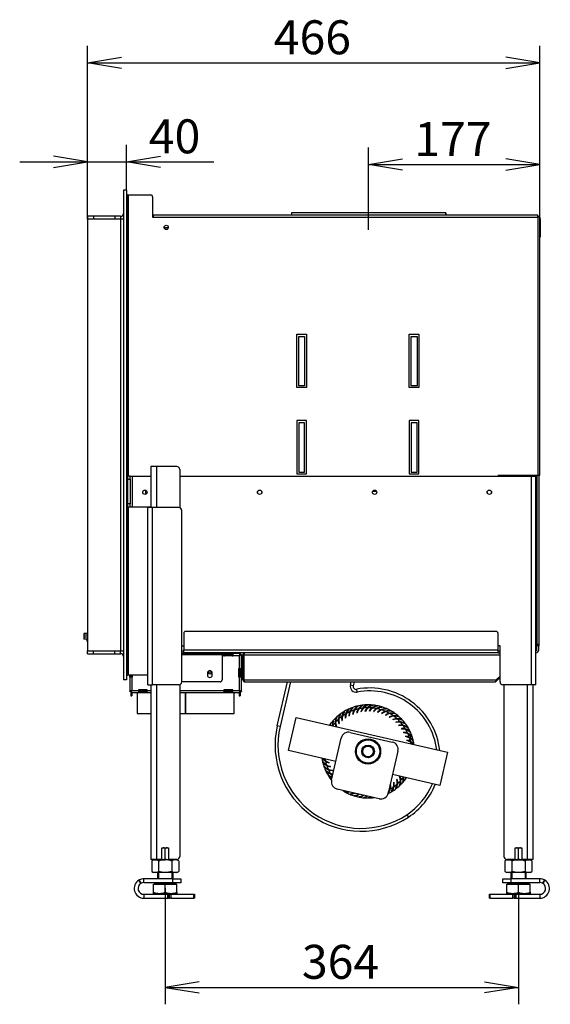
# Model space of a CAD drawing. Units: millimetres. Extents: x 86 to 378, y 36 to 279.
# Drawn here: x 97 to 152, y 174 to 275 of the extents above; entities that cross this region are included whole.
import ezdxf
from ezdxf.enums import TextEntityAlignment as Align
from ezdxf.lldxf.tags import DXFTag

# ---------------------------------------------------------------- set-up
doc = ezdxf.new("R2010")
doc.units = ezdxf.units.MM
for name, color, linetype in [('Default', 7, 'Continuous'), ('MATICA_M16', 7, 'Continuous'), ('SKRUTKA_M16X60', 7, 'Continuous'), ('V11-02-04-00_PAC', 7, 'Continuous'), ('V11-05-09-00_DRZ', 7, 'Continuous'), ('V11-20-01-00_VP', 7, 'Continuous'), ('V11-20-02-00_SP', 7, 'Continuous'), ('V11-20-03-00_BP', 7, 'Continuous'), ('V11-20-04-00_LEM', 7, 'Continuous'), ('V12-04-07-01_KLU', 7, 'Continuous'), ('V12-18-01_DRZIAK', 7, 'Continuous'), ('V12-700-04-07-02', 7, 'Continuous'), ('V20-23-01-01_U_P', 7, 'Continuous'), ('V20-23-02-01_POD', 7, 'Continuous'), ('V23-01-02-02_MAN', 7, 'Continuous'), ('V23-05-10-00_PRI', 7, 'Continuous'), ('V23-12-01-00_RUR', 7, 'Continuous'), ('V23-700-01-02-01', 7, 'Continuous'), ('V23-700-05-01-00', 7, 'Continuous'), ('V23-700-05-03-00', 7, 'Continuous'), ('V23-700-05-04-00', 7, 'Continuous'), ('V23-700-05-05-00', 7, 'Continuous'), ('V23-700-05-06-00', 7, 'Continuous'), ('V23-850-05-02-00', 7, 'Continuous'), ('V7-700-17-01-00_', 7, 'Continuous'), ('V7-700-17-02-00_', 7, 'Continuous'), ('VENT_BOK_LM_51', 7, 'Continuous')]:
    doc.layers.add(name, color=color, linetype=linetype)
doc.styles.add('SEACAD_Solid_Edge_ANSI', font='seans.ttf')
tags = doc.linetypes.add('CENTER2', pattern=[28.575, 19.05, -3.175, 3.175, -3.175]).pattern_tags.tags
tags[10:11] = [DXFTag(74, 4), DXFTag(75, 0), DXFTag(340, '0'), DXFTag(46, 0.0), DXFTag(50, 0.0), DXFTag(44, 0.0), DXFTag(45, 0.0)]
tags[8:9] = [DXFTag(74, 4), DXFTag(75, 0), DXFTag(340, '0'), DXFTag(46, 0.0), DXFTag(50, 0.0), DXFTag(44, 0.0), DXFTag(45, 0.0)]
tags[6:7] = [DXFTag(74, 4), DXFTag(75, 0), DXFTag(340, '0'), DXFTag(46, 0.0), DXFTag(50, 0.0), DXFTag(44, 0.0), DXFTag(45, 0.0)]
tags[4:5] = [DXFTag(74, 4), DXFTag(75, 0), DXFTag(340, '0'), DXFTag(46, 0.0), DXFTag(50, 0.0), DXFTag(44, 0.0), DXFTag(45, 0.0)]
doc.dimstyles.new('ISO', dxfattribs={"dimtxt": 3.5, "dimasz": 3.5, "dimexe": 1.75, "dimexo": 0, "dimgap": 0.875, "dimtad": 1, "dimlfac": 10, "dimtxsty": 'SEACAD_Solid_Edge_ANSI', "dimblk1": '_SE_OPEN', "dimblk2": '_SE_OPEN', "dimsah": 1, "dimcen": 1.75, "dimadec": 0, "dimazin": 0, "dimtfac": 0.5, "dimtdec": 3, "dimtmove": 0, "dimatfit": 3, "dimfxl": 1, "dimarcsym": 0})

# ---------------------------------------------------------------- blocks, each defined once
blk = doc.blocks.new('SEANNOT_GROUP')
at = {"layer": 'Default', "color": 7, "linetype": 'CENTER2'}
blk.add_line((133, 253.83), (133, 258.37), dxfattribs=at)
blk = doc.blocks.new('SE1')
at = {"layer": 'MATICA_M16', "color": 7, "linetype": 'Continuous'}
for p, q in [((112.05, 188.99), (112.05, 190.07)), ((148.45, 188.99), (148.45, 190.07)), ((110.85, 188.88), (110.66, 188.77)), ((110.85, 188.92), (110.85, 188.88)), ((113.25, 188.88), (110.85, 188.88)), ((110.85, 188.88), (112.05, 188.88)), ((110.85, 188.88), (110.85, 188.88)), ((113.25, 188.92), (113.25, 188.88)), ((113.44, 188.77), (113.25, 188.88)), ((147.25, 188.88), (147.06, 188.77)), ((147.25, 188.92), (147.25, 188.88)), ((149.65, 188.88), (147.25, 188.88)), ((147.25, 188.88), (149.65, 188.88)), ((147.25, 188.88), (147.25, 188.88)), ((149.65, 188.88), (149.65, 188.92)), ((149.84, 188.77), (149.65, 188.88)), ((110.66, 188.77), (110.66, 187.69)), ((111.36, 188.77), (111.36, 187.69)), ((112.74, 188.77), (112.74, 187.69)), ((113.44, 188.77), (113.44, 187.69)), ((147.06, 188.77), (147.06, 187.69)), ((147.76, 188.77), (147.76, 187.69)), ((149.14, 188.77), (149.14, 187.69)), ((149.84, 188.77), (149.84, 187.69)), ((110.66, 187.69), (110.85, 187.58)), ((113.25, 187.58), (110.85, 187.58)), ((113.25, 187.58), (113.44, 187.69)), ((147.06, 187.69), (147.25, 187.58)), ((149.65, 187.58), (147.25, 187.58)), ((149.65, 187.58), (149.84, 187.69))]:
    blk.add_line(p, q, dxfattribs=at)
for centre, radius, start, end in [((111.45, 188.43), 1.75, 69.9158, 77.2551), ((112.65, 188.43), 1.75, 102.4922, 110.0842), ((147.85, 188.43), 1.75, 69.9158, 77.2551), ((149.05, 188.43), 1.75, 102.4922, 110.0842), ((111.01, 188.26), 0.62, 56.0412, 123.9588), ((111.45, 190.63), 1.75, 257.5078, 290.0842), ((112.65, 190.63), 1.75, 249.9158, 282.7449), ((113.09, 188.26), 0.62, 56.0412, 123.9588), ((147.41, 188.26), 0.62, 56.0412, 123.9588), ((147.85, 190.63), 1.75, 257.5078, 290.0842), ((149.05, 190.63), 1.75, 249.9158, 282.7449), ((149.49, 188.26), 0.62, 56.0412, 123.9588), ((111.01, 188.2), 0.62, 236.0412, 303.9588), ((113.09, 188.2), 0.62, 236.0412, 303.9588), ((147.41, 188.2), 0.62, 236.0412, 303.9588), ((149.49, 188.2), 0.62, 236.0412, 303.9588)]:
    blk.add_arc(centre, radius, start, end, dxfattribs=at)
for points, knots in [([(112.74, 188.77), (112.63, 188.8), (112.51, 188.83), (112.28, 188.87), (112.17, 188.88), (111.99, 188.88), (111.93, 188.88), (111.81, 188.87), (111.76, 188.86), (111.58, 188.83), (111.47, 188.8), (111.36, 188.77)], [0, 0, 0, 0, 0.25, 0.25, 0.5, 0.5, 0.625, 0.625, 0.75, 0.75, 1, 1, 1, 1]), ([(149.14, 188.77), (149.03, 188.8), (148.92, 188.83), (148.74, 188.86), (148.68, 188.87), (148.57, 188.88), (148.51, 188.88), (148.33, 188.88), (148.22, 188.87), (147.98, 188.83), (147.87, 188.8), (147.76, 188.77)], [0, 0, 0, 0, 0.25, 0.25, 0.375, 0.375, 0.5, 0.5, 0.75, 0.75, 1, 1, 1, 1]), ([(112.74, 187.69), (112.63, 187.65), (112.51, 187.63), (112.28, 187.59), (112.17, 187.58), (111.99, 187.58), (111.93, 187.58), (111.81, 187.59), (111.76, 187.6), (111.58, 187.63), (111.47, 187.65), (111.36, 187.69)], [0, 0, 0, 0, 0.25, 0.25, 0.5, 0.5, 0.625, 0.625, 0.75, 0.75, 1, 1, 1, 1]), ([(149.14, 187.69), (149.03, 187.65), (148.92, 187.63), (148.74, 187.6), (148.68, 187.59), (148.57, 187.58), (148.51, 187.58), (148.33, 187.58), (148.22, 187.59), (147.98, 187.63), (147.87, 187.65), (147.76, 187.69)], [0, 0, 0, 0, 0.25, 0.25, 0.375, 0.375, 0.5, 0.5, 0.75, 0.75, 1, 1, 1, 1])]:
    blk.add_open_spline(points, degree=3, knots=knots, dxfattribs=at)
at = {"layer": 'SKRUTKA_M16X60', "color": 7, "linetype": 'Continuous'}
for p, q in [((111.25, 187.58), (111.25, 186.93)), ((111.37, 187.58), (111.37, 186.93)), ((112.73, 187.58), (112.73, 186.93)), ((112.85, 186.93), (112.85, 187.58)), ((147.65, 187.58), (147.65, 186.93)), ((147.77, 187.58), (147.77, 186.93)), ((149.13, 187.58), (149.13, 186.93)), ((149.25, 186.93), (149.25, 187.58)), ((110.85, 185.54), (110.85, 186.38)), ((110.85, 186.38), (112.05, 186.38)), ((113.17, 186.43), (110.93, 186.43)), ((110.93, 186.43), (110.93, 186.38)), ((111.25, 186.53), (111.25, 186.49)), ((112.85, 186.49), (111.25, 186.49)), ((112.05, 185.54), (112.05, 186.38)), ((112.05, 186.38), (113.25, 186.38)), ((112.85, 186.49), (112.85, 186.53)), ((113.17, 186.38), (113.17, 186.43)), ((113.25, 185.54), (113.25, 186.38)), ((147.25, 185.54), (147.25, 186.38)), ((147.25, 186.38), (148.45, 186.38)), ((149.57, 186.43), (147.33, 186.43)), ((147.33, 186.43), (147.33, 186.38)), ((147.65, 186.53), (147.65, 186.49)), ((149.25, 186.49), (147.65, 186.49)), ((148.45, 185.54), (148.45, 186.38)), ((148.45, 186.38), (149.65, 186.38)), ((149.25, 186.49), (149.25, 186.53)), ((149.57, 186.38), (149.57, 186.43)), ((149.65, 185.54), (149.65, 186.38)), ((110.85, 185.43), (110.85, 185.54)), ((110.85, 185.43), (111.45, 185.43)), ((111.45, 185.43), (112.65, 185.43)), ((112.65, 185.43), (113.25, 185.43)), ((113.25, 185.54), (113.25, 185.43)), ((147.25, 185.43), (147.25, 185.54)), ((147.25, 185.43), (147.85, 185.43)), ((147.85, 185.43), (149.05, 185.43)), ((149.05, 185.43), (149.65, 185.43)), ((149.65, 185.54), (149.65, 185.43))]:
    blk.add_line(p, q, dxfattribs=at)
for centre, radius, start, end in [((111.19, 186.49), 0.06, 270, 0), ((112.91, 186.49), 0.06, 180, 270), ((147.59, 186.49), 0.06, 270, 0), ((149.31, 186.49), 0.06, 180, 270), ((111.48, 187.31), 1.88, 250.5356, 269.2083), ((111.43, 187.28), 1.85, 270.6528, 289.6034), ((112.68, 187.31), 1.88, 250.5356, 269.2083), ((112.63, 187.28), 1.85, 270.6528, 289.6034), ((147.88, 187.31), 1.88, 250.5356, 269.2083), ((147.83, 187.28), 1.85, 270.6528, 289.6034), ((149.08, 187.31), 1.88, 250.5356, 269.2083), ((149.03, 187.28), 1.85, 270.6528, 289.6034)]:
    blk.add_arc(centre, radius, start, end, dxfattribs=at)
at = {"layer": 'V11-02-04-00_PAC', "color": 7, "linetype": 'Continuous'}
for p, q in [((104, 211.38), (104, 211.63)), ((104.05, 211.38), (104, 211.38))]:
    blk.add_line(p, q, dxfattribs=at)
at = {"layer": 'V11-05-09-00_DRZ', "color": 7, "linetype": 'Continuous'}
for p, q in [((117.7, 210.13), (113.75, 210.13)), ((117.7, 210.13), (117.7, 210.23)), ((117.9, 210.13), (117.7, 210.13)), ((117.9, 210.23), (117.9, 210.13)), ((117.9, 210.13), (117.9, 210.03)), ((117.9, 210.03), (113.75, 210.03)), ((117.9, 210.03), (117.9, 207.43)), ((116.4, 208.13), (116.4, 207.93)), ((116.9, 207.93), (116.9, 208.13)), ((117.7, 207.23), (113.75, 207.23))]:
    blk.add_line(p, q, dxfattribs=at)
for centre, radius, start, end in [((116.65, 208.13), 0.25, 0, 180), ((116.65, 207.93), 0.25, 180, 0), ((117.7, 207.43), 0.2, 270, 0)]:
    blk.add_arc(centre, radius, start, end, dxfattribs=at)
at = {"layer": 'V11-20-01-00_VP', "color": 7, "linetype": 'Continuous'}
for p, q in [((118.1, 210.03), (118.15, 210.03)), ((118.1, 209.93), (118.15, 209.93)), ((118.15, 209.93), (118.15, 210.03)), ((118.95, 210.03), (118.15, 210.03)), ((118.95, 209.93), (118.15, 209.93)), ((118.95, 210.03), (119, 210.03)), ((118.95, 209.93), (118.95, 210.03)), ((118.95, 209.93), (119, 209.93)), ((119.67, 208.6), (119.67, 208.55)), ((119.67, 208.55), (119.77, 208.55)), ((119.67, 207.75), (119.67, 208.55)), ((119.77, 208.6), (119.77, 208.55)), ((119.77, 207.75), (119.77, 208.55)), ((108.52, 207.93), (108.52, 207.75)), ((108.52, 207.7), (108.52, 207.75)), ((108.62, 207.75), (108.52, 207.75)), ((108.62, 207.93), (108.62, 207.75)), ((108.62, 207.7), (108.62, 207.75)), ((119.67, 207.75), (119.67, 207.7)), ((119.67, 207.75), (119.77, 207.75)), ((119.77, 207.75), (119.77, 207.7)), ((108.52, 206.26), (108.52, 206.29)), ((108.52, 206.15), (108.52, 205.78)), ((108.62, 206.15), (108.62, 205.78)), ((109.32, 206.38), (109.3, 206.38)), ((109.32, 206.4), (109.32, 206.38)), ((118.97, 206.4), (118.97, 206.38)), ((119, 206.38), (118.97, 206.38)), ((119.67, 206.15), (119.67, 205.78)), ((119.77, 206.29), (119.77, 206.26)), ((119.77, 206.15), (119.77, 205.78)), ((108.52, 205.78), (108.62, 205.78)), ((119.67, 205.78), (119.77, 205.78))]:
    blk.add_line(p, q, dxfattribs=at)
at = {"layer": 'V11-20-02-00_SP', "color": 7, "linetype": 'Continuous'}
for p, q in [((109.35, 206.38), (109.3, 206.38)), ((109.35, 206.28), (109.3, 206.28)), ((110.15, 206.38), (109.35, 206.38)), ((109.35, 206.38), (109.35, 206.28)), ((110.15, 206.28), (109.35, 206.28)), ((110.2, 206.38), (110.15, 206.38)), ((110.15, 206.38), (110.15, 206.28)), ((110.2, 206.28), (110.15, 206.28)), ((118.15, 206.38), (118.1, 206.38)), ((118.15, 206.28), (118.1, 206.28)), ((118.95, 206.38), (118.15, 206.38)), ((118.15, 206.38), (118.15, 206.28)), ((118.95, 206.28), (118.15, 206.28)), ((119, 206.38), (118.95, 206.38)), ((118.95, 206.38), (118.95, 206.28)), ((119, 206.28), (118.95, 206.28))]:
    blk.add_line(p, q, dxfattribs=at)
for centre, start, end in [((108.6, 206.48), 246.9379, 256.3744), ((119.7, 206.48), 283.5315, 293.1301)]:
    blk.add_arc(centre, 0.2, start, end, dxfattribs=at)
at = {"layer": 'V11-20-03-00_BP', "color": 7, "linetype": 'Continuous'}
for p, q in [((118.1, 210.15), (117.9, 210.15)), ((118.1, 210.15), (119, 210.15)), ((118.1, 209.95), (118.1, 210.15)), ((119.8, 210.15), (119, 210.15)), ((119, 210.15), (119, 209.95)), ((119.8, 210.05), (119.8, 210.15)), ((117.9, 209.95), (118.1, 209.95)), ((118.1, 210.05), (119, 210.05)), ((118.1, 209.91), (118.1, 209.95)), ((119, 209.91), (118.1, 209.91)), ((119, 209.95), (119.7, 209.95)), ((119, 209.95), (119, 209.91)), ((119.7, 208.6), (119.7, 209.95)), ((119.8, 210.05), (119.9, 210.05)), ((119.9, 208.6), (119.9, 210.05)), ((119.65, 207.7), (119.65, 208.6)), ((119.65, 208.6), (119.7, 208.6)), ((119.7, 208.6), (119.9, 208.6)), ((119.8, 208.6), (119.8, 207.7)), ((119.9, 208.6), (119.9, 207.7)), ((108.4, 207.7), (108.4, 207.93)), ((108.4, 207.7), (108.4, 206.25)), ((108.6, 207.7), (108.4, 207.7)), ((108.5, 207.7), (108.5, 207.93)), ((108.6, 207.7), (108.6, 206.35)), ((108.65, 207.7), (108.6, 207.7)), ((108.65, 207.93), (108.65, 207.7)), ((119.7, 207.7), (119.65, 207.7)), ((119.7, 206.35), (119.7, 207.7)), ((119.9, 207.7), (119.7, 207.7)), ((119.9, 206.25), (119.9, 207.7)), ((108.5, 206.25), (108.4, 206.25)), ((108.5, 206.25), (108.5, 206.15)), ((108.5, 206.15), (109.3, 206.15)), ((108.6, 206.35), (109.3, 206.35)), ((110.2, 206.4), (109.3, 206.4)), ((109.3, 206.4), (109.3, 206.35)), ((109.3, 206.35), (109.3, 206.15)), ((109.3, 206.25), (110.2, 206.25)), ((109.3, 206.15), (110.2, 206.15)), ((110.2, 206.35), (110.2, 206.4)), ((110.2, 206.35), (110.55, 206.35)), ((110.2, 206.15), (110.2, 206.35)), ((110.2, 206.15), (110.55, 206.15)), ((113.55, 206.35), (118.1, 206.35)), ((113.55, 206.15), (118.1, 206.15)), ((119, 206.4), (118.1, 206.4)), ((118.1, 206.4), (118.1, 206.35)), ((118.1, 206.35), (118.1, 206.15)), ((118.1, 206.25), (119, 206.25)), ((118.1, 206.15), (119, 206.15)), ((119, 206.35), (119, 206.4)), ((119, 206.35), (119.7, 206.35)), ((119, 206.15), (119, 206.35)), ((119, 206.15), (119.8, 206.15)), ((119.8, 206.25), (119.9, 206.25)), ((119.8, 206.25), (119.8, 206.15))]:
    blk.add_line(p, q, dxfattribs=at)
blk.add_circle((116.65, 208.15), 0.125, dxfattribs=at)
for points in [[(119.7, 209.95), (119.71, 209.98), (119.72, 210.01), (119.73, 210.05), (119.74, 210.08), (119.76, 210.11), (119.77, 210.13), (119.78, 210.15), (119.79, 210.15), (119.8, 210.15)], [(119.7, 209.95), (119.71, 209.97), (119.72, 209.98), (119.73, 210), (119.74, 210.02), (119.76, 210.03), (119.77, 210.04), (119.78, 210.05), (119.79, 210.05), (119.8, 210.05)], [(119.8, 210.05), (119.8, 210.05), (119.8, 210.04), (119.79, 210.02), (119.78, 210.01), (119.76, 210), (119.75, 209.99), (119.73, 209.97), (119.71, 209.96), (119.7, 209.95)], [(119.9, 210.05), (119.9, 210.05), (119.89, 210.04), (119.87, 210.02), (119.86, 210.01), (119.82, 210), (119.8, 209.99), (119.75, 209.97), (119.73, 209.96), (119.7, 209.95)], [(108.4, 206.25), (108.4, 206.26), (108.4, 206.27), (108.42, 206.29), (108.44, 206.3), (108.48, 206.31), (108.5, 206.32), (108.55, 206.34), (108.57, 206.35), (108.6, 206.35)], [(108.5, 206.25), (108.5, 206.26), (108.5, 206.27), (108.51, 206.29), (108.52, 206.3), (108.54, 206.31), (108.55, 206.32), (108.57, 206.34), (108.59, 206.35), (108.6, 206.35)], [(108.6, 206.35), (108.59, 206.34), (108.58, 206.33), (108.57, 206.3), (108.56, 206.29), (108.54, 206.27), (108.53, 206.27), (108.52, 206.26), (108.51, 206.25), (108.5, 206.25)], [(108.6, 206.35), (108.59, 206.33), (108.58, 206.3), (108.57, 206.25), (108.56, 206.23), (108.54, 206.19), (108.53, 206.18), (108.52, 206.16), (108.51, 206.15), (108.5, 206.15)], [(119.7, 206.35), (119.71, 206.35), (119.73, 206.34), (119.75, 206.32), (119.76, 206.31), (119.78, 206.3), (119.79, 206.29), (119.8, 206.27), (119.8, 206.26), (119.8, 206.25)], [(119.7, 206.35), (119.73, 206.35), (119.75, 206.34), (119.8, 206.32), (119.82, 206.31), (119.86, 206.3), (119.87, 206.29), (119.89, 206.27), (119.9, 206.26), (119.9, 206.25)], [(119.8, 206.25), (119.79, 206.25), (119.78, 206.26), (119.77, 206.27), (119.76, 206.27), (119.74, 206.29), (119.73, 206.3), (119.72, 206.33), (119.71, 206.34), (119.7, 206.35)], [(119.8, 206.15), (119.79, 206.15), (119.78, 206.16), (119.77, 206.18), (119.76, 206.19), (119.74, 206.23), (119.73, 206.25), (119.72, 206.3), (119.71, 206.33), (119.7, 206.35)]]:
    blk.add_open_spline(points, degree=3, knots=[0, 0, 0, 0, 0.25, 0.25, 0.5, 0.5, 0.75, 0.75, 1, 1, 1, 1], dxfattribs=at)
at = {"layer": 'V11-20-04-00_LEM', "color": 7, "linetype": 'Continuous'}
for p, q in [((109.15, 206.15), (109.15, 203.98)), ((109.65, 206.38), (109.65, 206.4)), ((109.75, 206.4), (109.75, 206.38)), ((109.83, 206.4), (109.83, 206.38)), ((109.83, 206.38), (109.83, 206.4)), ((109.9, 206.38), (109.9, 206.4)), ((110.01, 206.4), (110.01, 206.38)), ((110.09, 206.38), (110.09, 206.4)), ((110.09, 206.4), (110.09, 206.38)), ((114.15, 206.15), (114.15, 203.98)), ((114.15, 203.98), (114.15, 206.15)), ((114.15, 206.15), (114.15, 203.98)), ((114.15, 203.98), (114.15, 206.15)), ((118.21, 206.38), (118.21, 206.4)), ((118.21, 206.4), (118.21, 206.38)), ((118.29, 206.38), (118.29, 206.4)), ((118.4, 206.4), (118.4, 206.38)), ((118.47, 206.4), (118.47, 206.38)), ((118.47, 206.38), (118.47, 206.4)), ((118.55, 206.38), (118.55, 206.4)), ((118.65, 206.4), (118.65, 206.38)), ((119.15, 203.98), (119.15, 206.15)), ((109.15, 203.98), (110.55, 203.98)), ((113.55, 203.98), (114.15, 203.98)), ((114.15, 203.98), (114.15, 203.98)), ((114.15, 203.98), (114.15, 203.98)), ((114.15, 203.98), (119.15, 203.98))]:
    blk.add_line(p, q, dxfattribs=at)
at = {"layer": 'V12-04-07-01_KLU', "color": 7, "linetype": 'Continuous'}
for p, q in [((104.05, 212.23), (103.65, 212.23)), ((103.65, 212.23), (103.65, 211.83)), ((104.05, 212.03), (103.65, 212.03)), ((103.65, 212.03), (103.65, 211.63)), ((104.05, 211.83), (103.65, 211.83)), ((104.05, 211.63), (103.65, 211.63))]:
    blk.add_line(p, q, dxfattribs=at)
at = {"layer": 'V12-18-01_DRZIAK', "color": 7, "linetype": 'Continuous'}
blk.add_line((111.93, 254.08), (112.36, 254.08), dxfattribs=at)
at = {"layer": 'V12-700-04-07-02', "color": 7, "linetype": 'Continuous'}
blk.add_line((110.05, 226.58), (110.05, 226.97), dxfattribs=at)
blk.add_line((110.05, 226.58), (110.05, 226.97), dxfattribs=at)
at = {"layer": 'V20-23-01-01_U_P', "color": 7, "linetype": 'Continuous'}
for p, q in [((111.15, 229.43), (110.55, 229.43)), ((110.55, 229.43), (110.55, 225.19)), ((111.15, 229.43), (111.15, 225.19)), ((113.25, 229.43), (111.15, 229.43)), ((113.55, 229.13), (113.55, 225.17)), ((146.95, 228.55), (146.95, 228.43)), ((149.35, 228.55), (149.35, 228.43)), ((149.95, 228.55), (149.95, 228.43)), ((110.55, 206.93), (110.55, 188.93)), ((111.15, 206.93), (111.15, 188.93)), ((113.55, 206.95), (113.55, 189.23)), ((146.95, 206.93), (146.95, 189.23)), ((149.35, 206.93), (149.35, 188.93)), ((149.95, 206.93), (149.95, 188.93)), ((111.7, 188.93), (111.7, 190.13)), ((111.7, 190.13), (112.4, 190.13)), ((112.4, 190.13), (112.4, 188.93)), ((148.1, 190.13), (148.8, 190.13)), ((148.1, 188.93), (148.1, 190.13)), ((148.8, 190.13), (148.8, 188.93)), ((111.15, 188.93), (110.55, 188.93)), ((111.7, 188.93), (111.15, 188.93)), ((113.25, 188.93), (112.4, 188.93)), ((148.1, 188.93), (147.25, 188.93)), ((149.35, 188.93), (148.8, 188.93)), ((149.95, 188.93), (149.35, 188.93))]:
    blk.add_line(p, q, dxfattribs=at)
for centre, start, end in [((113.25, 229.13), 0, 90), ((113.25, 189.23), 270, 0), ((147.25, 189.23), 180, 270)]:
    blk.add_arc(centre, 0.3, start, end, dxfattribs=at)
at = {"layer": 'V20-23-02-01_POD', "color": 7, "linetype": 'Continuous'}
for p, q in [((112.82, 186.93), (109.85, 186.93)), ((109.85, 186.53), (109.85, 186.93)), ((112.82, 186.53), (112.82, 186.93)), ((112.82, 186.93), (113.65, 186.93)), ((113.65, 186.93), (113.65, 186.53)), ((146.85, 186.93), (147.68, 186.93)), ((146.85, 186.53), (146.85, 186.93)), ((147.68, 186.93), (147.68, 186.53)), ((150.65, 186.93), (147.68, 186.93)), ((150.65, 186.53), (150.65, 186.93)), ((112.82, 186.53), (109.85, 186.53)), ((113.65, 186.53), (112.82, 186.53)), ((147.68, 186.53), (146.85, 186.53)), ((150.65, 186.53), (147.68, 186.53)), ((109.85, 185.33), (109.85, 184.93)), ((109.85, 185.33), (112.31, 185.33)), ((109.85, 184.93), (112.31, 184.93)), ((112.31, 185.33), (112.4, 185.33)), ((112.31, 184.93), (112.31, 185.33)), ((112.4, 184.93), (112.31, 184.93)), ((112.5, 185.33), (112.4, 185.33)), ((112.4, 185.33), (112.4, 184.93)), ((112.4, 184.93), (112.5, 184.93)), ((112.5, 184.93), (112.5, 185.33)), ((112.5, 185.33), (112.62, 185.33)), ((112.62, 184.93), (112.5, 184.93)), ((112.62, 185.33), (115, 185.33)), ((112.62, 185.33), (112.62, 184.93)), ((112.62, 184.93), (115, 184.93)), ((115, 184.93), (115, 185.33)), ((115, 185.33), (115.05, 185.33)), ((115.05, 184.93), (115, 184.93)), ((115.05, 185.33), (115.05, 184.93)), ((145.45, 184.93), (145.45, 185.33)), ((145.45, 185.33), (145.5, 185.33)), ((145.5, 184.93), (145.45, 184.93)), ((145.5, 185.33), (147.88, 185.33)), ((145.5, 185.33), (145.5, 184.93)), ((145.5, 184.93), (147.88, 184.93)), ((147.88, 185.33), (148, 185.33)), ((147.88, 184.93), (147.88, 185.33)), ((148, 184.93), (147.88, 184.93)), ((148.1, 185.33), (148, 185.33)), ((148, 185.33), (148, 184.93)), ((148, 184.93), (148.1, 184.93)), ((148.1, 185.33), (148.19, 185.33)), ((148.1, 184.93), (148.1, 185.33)), ((148.19, 184.93), (148.1, 184.93)), ((148.19, 185.33), (150.65, 185.33)), ((148.19, 185.33), (148.19, 184.93)), ((148.19, 184.93), (150.65, 184.93)), ((150.65, 185.33), (150.65, 184.93))]:
    blk.add_line(p, q, dxfattribs=at)
for centre, radius, start, end in [((109.85, 185.93), 1, 121.2518, 270), ((109.85, 185.93), 1, 118.7472, 121.2518), ((100.21, 181.73), 10.43, 26.7932, 28.997), ((109.85, 185.93), 1, 90, 118.7472), ((118.95, 192.57), 11.18, 211.0546, 213.1103), ((150.65, 185.93), 1, 61.2528, 90), ((150.65, 185.93), 1, 270, 58.7482), ((141.55, 192.57), 11.18, 326.8897, 328.9454), ((160.3, 181.72), 10.44, 151.0044, 153.2054), ((150.65, 185.93), 1, 58.7482, 61.2528), ((109.85, 185.93), 0.6, 123.4954, 270), ((109.85, 185.93), 0.6, 116.5181, 123.4954), ((109.85, 185.93), 0.601, 90.0167, 116.5014), ((150.65, 185.93), 0.601, 63.499, 89.983), ((150.65, 185.93), 0.6, 270, 56.5046), ((150.65, 185.93), 0.6, 56.5046, 63.4819)]:
    blk.add_arc(centre, radius, start, end, dxfattribs=at)
at = {"layer": 'V23-01-02-02_MAN', "color": 7, "linetype": 'Continuous'}
for p, q in [((125.8, 237.75), (125.8, 242.85)), ((125.8, 242.85), (126.4, 242.85)), ((126.4, 242.85), (126.4, 237.75)), ((137.4, 237.75), (137.4, 242.85)), ((137.4, 242.85), (138, 242.85)), ((138, 242.85), (138, 237.75)), ((126.4, 237.75), (125.8, 237.75)), ((138, 237.75), (137.4, 237.75)), ((126.4, 233.95), (125.8, 233.95)), ((125.8, 233.95), (125.8, 228.85)), ((126.4, 228.85), (126.4, 233.95)), ((138, 233.95), (137.4, 233.95)), ((137.4, 233.95), (137.4, 228.85)), ((138, 228.85), (138, 233.95)), ((125.8, 228.85), (126.4, 228.85)), ((137.4, 228.85), (138, 228.85)), ((133.82, 226.85), (133.41, 226.85))]:
    blk.add_line(p, q, dxfattribs=at)
at = {"layer": 'V23-05-10-00_PRI', "color": 7, "linetype": 'Continuous'}
for p, q in [((120.05, 207.43), (120.05, 210.03)), ((120.05, 210.03), (120.15, 210.03)), ((120.15, 207.43), (120.15, 210.03)), ((120.15, 210.03), (146.55, 210.03)), ((120.15, 210.03), (120.15, 207.43)), ((120.05, 207.43), (120.15, 207.43)), ((120.15, 207.43), (146.15, 207.43)), ((120.25, 207.23), (146.01, 207.23)), ((146.15, 207.26), (146.08, 207.26)), ((146.08, 207.24), (146.08, 207.26)), ((146.15, 207.43), (146.55, 207.83)), ((146.15, 207.43), (146.55, 207.83)), ((146.15, 207.29), (146.55, 207.69)), ((146.15, 207.43), (146.15, 207.26))]:
    blk.add_line(p, q, dxfattribs=at)
for centre, radius, start, end in [((120.25, 210.03), 0.2, 90, 180), ((120.25, 207.43), 0.2, 180, 270), ((120.25, 207.43), 0.1, 180, 212.8923), ((146.01, 207.43), 0.2, 270, 290.7048), ((146.01, 207.43), 0.2, 290.7048, 299.9618)]:
    blk.add_arc(centre, radius, start, end, dxfattribs=at)
for centre, ratio, start_param, end_param in [((120.25, 210.03), 0.5, 0, 1.570796), ((146.01, 207.43), 0.698504, 3.141593, 3.664037)]:
    blk.add_ellipse(centre, major_axis=(0, 0.2), ratio=ratio, start_param=start_param, end_param=end_param, dxfattribs=at)
blk.add_open_spline([(120.15, 207.43), (120.16, 207.4), (120.17, 207.38), (120.18, 207.33), (120.19, 207.31), (120.21, 207.27), (120.22, 207.25), (120.23, 207.23), (120.24, 207.23), (120.25, 207.23)], degree=3, knots=[0, 0, 0, 0, 0.25, 0.25, 0.5, 0.5, 0.75, 0.75, 1, 1, 1, 1], dxfattribs=at)
at = {"layer": 'V23-12-01-00_RUR', "color": 7, "linetype": 'Continuous'}
for p, q in [((140.95, 255.58), (125.05, 255.58)), ((125.05, 255.58), (125.05, 255.33)), ((140.95, 255.58), (140.95, 255.58)), ((140.95, 255.33), (140.95, 255.58)), ((140.95, 255.58), (140.95, 255.33))]:
    blk.add_line(p, q, dxfattribs=at)
at = {"layer": 'V23-700-01-02-01', "color": 7, "linetype": 'Continuous'}
blk.add_line((146.7, 228.43), (146.7, 228.55), dxfattribs=at)
at = {"layer": 'V23-700-05-01-00', "color": 7, "linetype": 'Continuous'}
for p, q in [((150.35, 228.55), (150.35, 211.13)), ((150.55, 228.55), (150.55, 211.13)), ((113.95, 212.23), (113.95, 210.53)), ((146.15, 212.43), (114.15, 212.43)), ((146.35, 210.53), (146.35, 212.23)), ((150.35, 210.93), (150.35, 211.13)), ((150.35, 211.13), (150.55, 211.13)), ((150.55, 211.13), (150.55, 210.93)), ((113.75, 210.43), (113.95, 210.43)), ((113.75, 210.23), (113.95, 210.23)), ((113.95, 210.23), (113.95, 210.53)), ((113.95, 210.53), (146.35, 210.53)), ((146.35, 210.23), (113.95, 210.23)), ((146.35, 210.23), (146.35, 210.53)), ((146.35, 210.43), (146.55, 210.43)), ((146.35, 210.23), (146.55, 210.23)), ((150.35, 210.53), (150.35, 210.93)), ((150.55, 210.93), (150.35, 210.93)), ((150.55, 210.53), (150.55, 210.93))]:
    blk.add_line(p, q, dxfattribs=at)
for centre, radius, start, end in [((114.15, 212.23), 0.2, 90, 180), ((146.15, 212.23), 0.2, 0, 90), ((150.25, 210.53), 0.1, 270, 0), ((150.25, 210.53), 0.3, 270, 0)]:
    blk.add_arc(centre, radius, start, end, dxfattribs=at)
at = {"layer": 'V23-700-05-03-00', "color": 7, "linetype": 'Continuous'}
for p, q in [((108.15, 257.43), (108.05, 257.43)), ((108.05, 257.23), (108.15, 257.23)), ((108.15, 257.43), (108.25, 257.43)), ((108.15, 257.23), (108.15, 257.43)), ((108.15, 257.23), (108.15, 208.13)), ((108.25, 257.43), (110.55, 257.43)), ((108.25, 228.43), (108.25, 257.43)), ((110.75, 257.23), (110.75, 255.13)), ((110.75, 255.13), (110.8, 255.13)), ((110.8, 255.33), (110.8, 255.13)), ((150.45, 255.33), (110.8, 255.33)), ((110.8, 255.13), (150.45, 255.13)), ((150.45, 255.13), (150.45, 255.33)), ((150.45, 255.13), (150.45, 228.55)), ((150.65, 255.13), (150.45, 255.13)), ((150.65, 228.55), (150.65, 255.13)), ((125.6, 237.58), (125.6, 243.08)), ((125.6, 243.08), (126.6, 243.08)), ((126.6, 243.08), (126.6, 237.58)), ((137.2, 237.58), (137.2, 243.08)), ((137.2, 243.08), (138.2, 243.08)), ((138.2, 243.08), (138.2, 237.58)), ((126.6, 237.58), (125.6, 237.58)), ((138.2, 237.58), (137.2, 237.58)), ((125.6, 234.18), (125.6, 228.68)), ((126.6, 234.18), (125.6, 234.18)), ((126.6, 228.68), (126.6, 234.18)), ((137.2, 234.18), (137.2, 228.68)), ((138.2, 234.18), (137.2, 234.18)), ((138.2, 228.68), (138.2, 234.18)), ((125.6, 228.68), (126.6, 228.68)), ((137.2, 228.68), (138.2, 228.68)), ((146.35, 228.55), (150.45, 228.55)), ((146.35, 228.55), (146.35, 228.43)), ((150.45, 228.55), (150.65, 228.55)), ((108.25, 207.93), (108.25, 225.29)), ((108.15, 208.13), (108.05, 208.13)), ((108.15, 207.93), (108.15, 208.13)), ((108.05, 207.93), (108.15, 207.93)), ((108.25, 207.93), (108.15, 207.93)), ((110.25, 207.93), (108.25, 207.93))]:
    blk.add_line(p, q, dxfattribs=at)
for centre, radius in [((112.15, 254.08), 0.215), ((109.95, 226.78), 0.22), ((121.78, 226.78), 0.22), ((133.62, 226.78), 0.22), ((145.45, 226.78), 0.22)]:
    blk.add_circle(centre, radius, dxfattribs=at)
blk.add_arc((110.55, 257.23), 0.2, 0, 90, dxfattribs=at)
at = {"layer": 'V23-700-05-04-00', "color": 7, "linetype": 'Continuous'}
for p, q in [((150.7, 254.98), (150.7, 253.28)), ((150.65, 253.28), (150.7, 253.28)), ((150.7, 253.08), (150.65, 253.08)), ((150.7, 253.28), (150.7, 253.08))]:
    blk.add_line(p, q, dxfattribs=at)
blk.add_arc((150.45, 254.98), 0.25, 0, 90, dxfattribs=at)
at = {"layer": 'V23-700-05-05-00', "color": 7, "linetype": 'Continuous'}
blk.add_arc((112.15, 254.08), 0.215, 177.7054, 189.9028, dxfattribs=at)
at = {"layer": 'V23-700-05-06-00', "color": 7, "linetype": 'Continuous'}
for p, q in [((110.8, 255.33), (110.75, 255.33)), ((110.8, 255.23), (110.75, 255.23))]:
    blk.add_line(p, q, dxfattribs=at)
at = {"layer": 'V23-850-05-02-00', "color": 7, "linetype": 'Continuous'}
for p, q in [((108.45, 228.43), (108.15, 228.43)), ((108.45, 228.43), (108.65, 228.43)), ((108.45, 228.13), (108.45, 228.43)), ((108.65, 228.43), (110.55, 228.43)), ((108.65, 228.43), (108.65, 225.29)), ((113.55, 228.43), (149.75, 228.43)), ((149.75, 228.43), (149.75, 206.93)), ((149.75, 228.43), (150.25, 228.43)), ((150.25, 206.93), (150.25, 228.43)), ((108.15, 228.13), (108.15, 225.59)), ((108.15, 228.13), (108.45, 228.13)), ((108.45, 228.13), (108.45, 225.59)), ((108.45, 225.59), (108.15, 225.59)), ((108.45, 225.29), (108.45, 225.59)), ((108.15, 225.29), (108.45, 225.29)), ((108.45, 225.29), (108.65, 225.29)), ((108.65, 225.29), (110.55, 225.29)), ((110.25, 206.93), (110.25, 225.19)), ((110.75, 225.19), (110.25, 225.19)), ((110.75, 206.93), (110.75, 225.19)), ((113.45, 225.19), (110.75, 225.19)), ((113.75, 207.23), (113.75, 224.89)), ((113.75, 210.93), (113.95, 210.93)), ((146.55, 210.93), (146.35, 210.93)), ((146.55, 207.23), (146.55, 210.93)), ((110.25, 206.93), (110.75, 206.93)), ((113.45, 206.93), (110.75, 206.93)), ((149.75, 206.93), (146.85, 206.93)), ((150.25, 206.93), (149.75, 206.93))]:
    blk.add_line(p, q, dxfattribs=at)
for centre in [(109.95, 226.78), (121.78, 226.78), (133.62, 226.78), (145.45, 226.78)]:
    blk.add_circle(centre, 0.225, dxfattribs=at)
for centre, start, end in [((113.45, 224.89), 0, 90), ((113.45, 207.23), 270, 0), ((146.85, 207.23), 180, 270)]:
    blk.add_arc(centre, 0.3, start, end, dxfattribs=at)
at = {"layer": 'V7-700-17-01-00_', "color": 7, "linetype": 'Continuous'}
for p, q in [((108.05, 257.93), (107.75, 257.93)), ((104.65, 255.23), (104.05, 255.23)), ((104.05, 255.23), (104.05, 254.93)), ((104.65, 254.93), (104.05, 254.93)), ((106.85, 255.23), (104.65, 255.23)), ((104.65, 255.23), (104.65, 254.93)), ((106.85, 254.93), (104.65, 254.93)), ((107.45, 255.23), (106.85, 255.23)), ((106.85, 255.23), (106.85, 254.93)), ((107.45, 254.93), (106.85, 254.93)), ((107.45, 255.23), (107.45, 254.93)), ((104.05, 210.43), (104.65, 210.43)), ((104.05, 210.13), (104.05, 210.43)), ((104.05, 210.13), (104.65, 210.13)), ((104.65, 210.43), (106.85, 210.43)), ((104.65, 210.13), (104.65, 210.43)), ((104.65, 210.13), (106.85, 210.13)), ((106.85, 210.43), (107.45, 210.43)), ((106.85, 210.13), (106.85, 210.43)), ((106.85, 210.13), (107.45, 210.13)), ((107.45, 210.13), (107.45, 210.43)), ((108.05, 207.43), (107.75, 207.43))]:
    blk.add_line(p, q, dxfattribs=at)
for centre, radius, start, end in [((107.45, 255.53), 0.3, 270, 0), ((107.45, 255.53), 0.6, 270, 300), ((107.45, 209.83), 0.6, 60, 90), ((107.45, 209.83), 0.3, 0, 90)]:
    blk.add_arc(centre, radius, start, end, dxfattribs=at)
at = {"layer": 'V7-700-17-02-00_', "color": 7, "linetype": 'Continuous'}
for p, q in [((107.75, 257.93), (107.75, 207.43)), ((108.05, 257.93), (107.75, 257.93)), ((108.05, 257.93), (108.05, 207.43)), ((104.05, 254.93), (104.05, 210.43)), ((104.65, 254.93), (104.05, 254.93)), ((107.45, 254.93), (106.85, 254.93)), ((107.45, 254.93), (107.45, 210.43)), ((107.75, 254.93), (107.45, 254.93)), ((104.05, 210.43), (104.65, 210.43)), ((106.85, 210.43), (107.45, 210.43)), ((107.45, 210.43), (107.75, 210.43)), ((108.05, 207.43), (107.75, 207.43))]:
    blk.add_line(p, q, dxfattribs=at)
at = {"layer": 'VENT_BOK_LM_51', "color": 7, "linetype": 'Continuous'}
for p, q in [((123.6, 202.71), (124.65, 207.23)), ((124.95, 207.23), (123.89, 202.64)), ((131.14, 206.9), (131.21, 207.23)), ((131.52, 207.23), (131.43, 206.83)), ((131.43, 206.83), (131.14, 206.9)), ((131.84, 206.17), (131.78, 206.47)), ((130.52, 204.15), (130.48, 204.18)), ((130.96, 204.38), (130.93, 204.41)), ((131.42, 204.56), (131.39, 204.6)), ((131.77, 204.06), (131.82, 204.05)), ((131.9, 204.7), (131.88, 204.74)), ((132.2, 204.16), (132.24, 204.15)), ((132.39, 204.78), (132.37, 204.83)), ((132.63, 204.22), (132.68, 204.2)), ((132.89, 204.81), (132.87, 204.86)), ((133.07, 204.23), (133.11, 204.2)), ((133.39, 204.79), (133.37, 204.84)), ((133.5, 204.19), (133.54, 204.16)), ((133.88, 204.72), (133.87, 204.77)), ((133.93, 204.11), (133.97, 204.08)), ((134.36, 204.6), (134.36, 204.65)), ((134.83, 204.42), (134.83, 204.47)), ((135.27, 204.2), (135.28, 204.25)), ((124.76, 200.15), (125.54, 203.56)), ((125.54, 203.56), (141.13, 199.97)), ((129.38, 203.2), (129.33, 203.22)), ((129.72, 203.56), (129.68, 203.58)), ((130.11, 203.87), (130.07, 203.9)), ((130.25, 203.24), (130.29, 203.25)), ((130.59, 203.5), (130.64, 203.51)), ((130.97, 203.73), (131.02, 203.73)), ((131.36, 203.92), (131.41, 203.91)), ((134.35, 203.99), (134.38, 203.95)), ((134.75, 203.82), (134.78, 203.78)), ((135.14, 203.61), (135.16, 203.57)), ((135.49, 203.36), (135.51, 203.32)), ((135.7, 203.94), (135.71, 203.99)), ((135.83, 203.08), (135.84, 203.03)), ((136.09, 203.63), (136.1, 203.68)), ((136.44, 203.28), (136.46, 203.33)), ((123.89, 202.64), (123.6, 202.71)), ((129.07, 202.81), (129.02, 202.82)), ((129.66, 202.62), (129.69, 202.63)), ((129.93, 202.94), (129.98, 202.95)), ((131.11, 202.02), (135.45, 201.02)), ((136.13, 202.76), (136.13, 202.71)), ((136.39, 202.41), (136.39, 202.36)), ((136.62, 202.04), (136.62, 201.99)), ((136.76, 202.9), (136.79, 202.94)), ((137.03, 202.48), (137.07, 202.52)), ((137.27, 202.04), (137.3, 202.08)), ((129.18, 197.1), (130.19, 201.44)), ((136.8, 201.65), (136.8, 201.6)), ((136.95, 201.23), (136.94, 201.19)), ((137.45, 201.58), (137.49, 201.61)), ((137.58, 201.1), (137.63, 201.13)), ((129.63, 199.03), (124.76, 200.15)), ((136.03, 200.09), (135.03, 195.75)), ((141.13, 199.97), (140.35, 196.56)), ((128.31, 199.02), (128.27, 198.99)), ((128.44, 198.54), (128.4, 198.51)), ((128.63, 198.08), (128.59, 198.04)), ((128.94, 198.89), (128.95, 198.94)), ((129.09, 198.47), (129.09, 198.52)), ((129.27, 198.08), (129.28, 198.13)), ((128.86, 197.64), (128.83, 197.6)), ((129.13, 197.22), (129.11, 197.18)), ((140.35, 196.56), (135.48, 197.68)), ((135.96, 197.18), (135.92, 197.17)), ((136.23, 197.51), (136.2, 197.49)), ((136.51, 196.92), (136.56, 196.9)), ((136.82, 197.31), (136.87, 197.3)), ((134.1, 195.17), (129.76, 196.18)), ((130.62, 195.92), (130.61, 195.87)), ((135.3, 196.62), (135.25, 196.61)), ((135.37, 195.97), (135.41, 195.94)), ((135.65, 196.88), (135.6, 196.87)), ((135.78, 196.25), (135.83, 196.22)), ((136.17, 196.56), (136.21, 196.54)), ((131.06, 195.7), (131.06, 195.65)), ((131.53, 195.52), (131.53, 195.47)), ((132.01, 195.4), (132.02, 195.35)), ((132.5, 195.33), (132.52, 195.28)), ((133, 195.31), (133.02, 195.26)), ((133.51, 195.31), (133.52, 195.29)), ((136.94, 193.53), (137.11, 193.28))]:
    blk.add_line(p, q, dxfattribs=at)
for radius in [1.3, 1.25, 1.2, 0.65, 0.6, 0.55]:
    blk.add_circle((132.95, 200.06), radius, dxfattribs=at)
for centre, radius, start, end in [((131.72, 206.76), 0.6, 167, 280.8268), ((131.72, 206.76), 0.3, 167, 280.8268), ((133.14, 199.35), 7.25, 6.3316, 100.8268), ((133.14, 199.35), 6.95, 7.2016, 100.8268), ((132.95, 200.06), 4.8, 120.8744, 126.8744), ((131.4, 203.45), 1.17, 141.3754, 190.326), ((131.4, 203.45), 1.12, 141.3861, 190.3158), ((132.95, 200.06), 4.8, 114.8744, 120.8744), ((131.76, 203.59), 1.17, 135.3754, 184.326), ((131.76, 203.59), 1.12, 135.3861, 184.3158), ((132.95, 200.06), 4.5, 114.8709, 119.9159), ((132.95, 200.06), 4.8, 108.8744, 114.8744), ((132.14, 203.7), 1.17, 129.3754, 178.326), ((132.14, 203.7), 1.12, 129.3861, 178.3158), ((132.95, 200.06), 4.5, 108.8709, 113.9159), ((132.52, 203.76), 1.17, 123.3754, 172.326), ((132.95, 200.06), 4.8, 102.8744, 108.8744), ((132.52, 203.76), 1.12, 123.3861, 172.3158), ((132.95, 200.06), 4.5, 102.8709, 107.9159), ((132.91, 203.79), 1.17, 117.3754, 166.326), ((132.91, 203.79), 1.12, 117.3861, 166.3158), ((132.95, 200.06), 4.8, 96.8744, 102.8744), ((132.95, 200.06), 4.5, 96.8709, 101.9159), ((133.3, 203.77), 1.17, 111.3754, 160.326), ((133.3, 203.77), 1.12, 111.3861, 160.3158), ((132.95, 200.06), 4.8, 90.8744, 96.8744), ((132.95, 200.06), 4.5, 90.8709, 95.9159), ((133.69, 203.71), 1.17, 105.3754, 154.326), ((133.69, 203.71), 1.12, 105.3861, 154.3158), ((132.95, 200.06), 4.8, 84.8744, 90.8744), ((132.95, 200.06), 4.5, 84.8709, 89.9159), ((134.06, 203.62), 1.17, 99.3754, 148.326), ((134.06, 203.61), 1.12, 99.3861, 148.3158), ((132.95, 200.06), 4.8, 78.8744, 84.8744), ((132.95, 200.06), 4.5, 78.8709, 83.9159), ((134.43, 203.48), 1.17, 93.3754, 142.326), ((134.43, 203.48), 1.12, 93.3861, 142.3158), ((132.95, 200.06), 4.8, 72.8744, 78.8744), ((132.95, 200.06), 4.5, 72.8709, 77.9159), ((134.78, 203.31), 1.17, 87.3754, 136.326), ((134.78, 203.3), 1.12, 87.3861, 136.3158), ((132.95, 200.06), 4.5, 66.8709, 71.9159), ((135.11, 203.1), 1.17, 81.3754, 130.326), ((132.95, 200.06), 4.8, 66.8744, 72.8744), ((135.11, 203.1), 1.12, 81.3861, 130.3158), ((135.41, 202.85), 1.17, 75.3754, 124.326), ((132.95, 200.06), 4.5, 60.8709, 65.9159), ((132.95, 200.06), 4.8, 60.8744, 66.8744), ((132.95, 200.06), 4.8, 54.8744, 60.8744), ((132.95, 200.06), 4.8, 138.8744, 144.8744), ((130.43, 202.8), 1.17, 159.3754, 184.7813), ((130.43, 202.8), 1.12, 159.3861, 185.6031), ((132.95, 200.06), 4.5, 138.8709, 143.9159), ((132.95, 200.06), 4.8, 132.8744, 138.8744), ((130.73, 203.05), 1.17, 153.3754, 201.7472), ((130.73, 203.05), 1.12, 153.3861, 202.3158), ((132.95, 200.06), 4.5, 132.8709, 137.9159), ((132.95, 200.06), 4.8, 126.8744, 132.8744), ((131.05, 203.27), 1.17, 147.3754, 196.326), ((131.05, 203.27), 1.12, 147.3861, 196.3158), ((132.95, 200.06), 4.5, 126.8709, 131.9159), ((132.95, 200.06), 4.5, 120.8709, 125.9159), ((135.41, 202.85), 1.12, 75.3861, 124.3158), ((135.69, 202.58), 1.17, 69.3754, 118.326), ((135.69, 202.58), 1.12, 69.3861, 118.3158), ((132.95, 200.06), 4.5, 54.8709, 59.9159), ((135.94, 202.28), 1.17, 63.3754, 112.326), ((135.94, 202.28), 1.12, 63.3861, 112.3158), ((132.95, 200.06), 4.5, 48.8709, 53.9159), ((132.95, 200.06), 4.8, 48.8744, 54.8744), ((136.15, 201.95), 1.17, 57.3754, 106.326), ((136.15, 201.95), 1.12, 57.3861, 106.3158), ((132.95, 200.06), 4.5, 42.8709, 47.9159), ((132.95, 200.06), 4.8, 42.8744, 48.8744), ((132.95, 200.06), 4.5, 36.8709, 41.9159), ((132.95, 200.06), 4.8, 36.8744, 42.8744), ((132.25, 200.71), 8.88, 167, 303.1617), ((132.25, 200.71), 8.58, 167, 303.1617), ((132.95, 200.06), 4.8, 144.8744, 145.6181), ((130.15, 202.53), 1.17, 165.3754, 168.2081), ((130.15, 202.53), 1.12, 165.3861, 168.2716), ((130.94, 201.27), 0.773, 77, 167), ((136.34, 201.61), 1.17, 51.3754, 100.326), ((136.33, 201.61), 1.12, 51.3861, 100.3158), ((136.48, 201.25), 1.17, 45.3754, 94.326), ((136.48, 201.25), 1.12, 45.3861, 94.3158), ((132.95, 200.06), 4.5, 30.8709, 35.9159), ((136.58, 200.87), 1.17, 39.3754, 88.326), ((132.95, 200.06), 4.8, 30.8744, 36.8744), ((132.95, 200.06), 4.5, 24.8709, 29.9159), ((132.95, 200.06), 4.8, 24.8744, 30.8744), ((132.95, 200.06), 4.8, 18.8744, 24.8744), ((135.28, 200.27), 0.773, 347, 77), ((136.58, 200.87), 1.12, 39.3861, 88.3158), ((136.65, 200.49), 1.17, 33.3754, 82.326), ((136.65, 200.49), 1.12, 33.3861, 82.3158), ((136.67, 200.1), 1.12, 38.4691, 76.3158), ((136.67, 200.1), 1.17, 35.4841, 76.326), ((132.95, 200.06), 4.5, 18.8709, 23.9159), ((132.95, 200.06), 4.5, 12.8709, 17.9159), ((132.95, 200.06), 4.5, 9.8854, 11.9159), ((132.95, 200.06), 4.8, 12.8744, 18.8744), ((132.95, 200.06), 4.8, 8.3819, 12.8744), ((132.95, 200.06), 4.8, 188.3819, 192.8744), ((129.22, 200.02), 1.17, 215.4841, 256.326), ((129.24, 199.63), 1.17, 213.3754, 262.326), ((132.95, 200.06), 4.8, 192.8744, 198.8744), ((129.24, 199.64), 1.12, 213.3861, 262.3158), ((129.22, 200.02), 1.12, 218.4691, 256.3158), ((132.95, 200.06), 4.5, 189.8854, 191.9159), ((132.95, 200.06), 4.5, 192.8709, 197.9159), ((129.31, 199.25), 1.17, 219.3754, 268.326), ((132.95, 200.06), 4.8, 198.8744, 204.8744), ((129.31, 199.25), 1.12, 219.3861, 268.3158), ((129.41, 198.87), 1.17, 225.3754, 265.6073), ((132.95, 200.06), 4.8, 204.8744, 210.8744), ((129.41, 198.87), 1.12, 225.3861, 265.9876), ((132.95, 200.06), 4.5, 198.8709, 203.9159), ((132.95, 200.06), 4.5, 204.8709, 209.9159), ((129.56, 198.51), 1.17, 231.3754, 254.7443), ((132.95, 200.06), 4.8, 210.8744, 216.8744), ((129.56, 198.51), 1.12, 231.3861, 254.644), ((132.95, 200.06), 4.5, 210.8709, 215.1897), ((129.74, 198.17), 1.17, 237.3754, 242.1653), ((132.95, 200.06), 4.8, 216.8744, 218.3219), ((129.74, 198.17), 1.12, 237.3861, 241.4958), ((129.94, 196.93), 0.773, 167, 257), ((134.84, 196.85), 1.12, 327.3861, 16.3158), ((134.84, 196.85), 1.17, 327.3754, 16.326), ((132.95, 200.06), 4.5, 312.8709, 317.9159), ((135.16, 197.07), 1.12, 333.3861, 22.3158), ((135.17, 197.07), 1.17, 333.3754, 21.7472), ((132.95, 200.06), 4.5, 318.8709, 323.9159), ((135.47, 197.32), 1.12, 339.3861, 5.6031), ((135.47, 197.32), 1.17, 339.3754, 4.7813), ((132.95, 200.06), 4.8, 318.8744, 324.8744), ((135.74, 197.59), 1.12, 345.3861, 348.2716), ((132.95, 200.06), 4.8, 324.8744, 325.6181), ((135.74, 197.59), 1.17, 345.3754, 348.2081), ((132.95, 200.06), 4.8, 236.6359, 240.8744), ((130.79, 197.02), 1.12, 261.3861, 276.5426), ((132.95, 200.06), 4.8, 295.6781, 300.8744), ((134.13, 196.53), 1.17, 320.7519, 4.326), ((134.13, 196.53), 1.12, 326.5492, 4.3158), ((132.95, 200.06), 4.5, 298.8103, 299.9159), ((132.95, 200.06), 4.5, 300.8709, 305.9159), ((134.49, 196.67), 1.12, 321.3861, 10.3158), ((134.49, 196.67), 1.17, 321.3754, 10.326), ((132.95, 200.06), 4.8, 300.8744, 306.8744), ((132.95, 200.06), 4.5, 306.8709, 311.9159), ((132.95, 200.06), 4.8, 306.8744, 312.8744), ((132.95, 200.06), 4.8, 312.8744, 318.8744), ((133.14, 199.35), 6.95, 303.1617, 337.8933), ((133.14, 199.35), 7.25, 303.1617, 338.2731), ((130.79, 197.02), 1.17, 261.3754, 282.5607), ((132.95, 200.06), 4.8, 240.8744, 246.8744), ((131.11, 196.82), 1.12, 267.3861, 291.2536), ((131.11, 196.82), 1.17, 267.3754, 295.626), ((132.95, 200.06), 4.8, 246.8744, 252.8744), ((131.46, 196.64), 1.12, 273.3861, 298.7857), ((131.46, 196.64), 1.17, 273.3754, 301.626), ((132.95, 200.06), 4.8, 252.8744, 258.8744), ((131.83, 196.51), 1.12, 279.3861, 302.5293), ((131.83, 196.51), 1.17, 279.3754, 304.8867), ((132.95, 200.06), 4.8, 258.8744, 264.8744), ((132.21, 196.41), 1.12, 285.3861, 303.2308), ((132.21, 196.41), 1.17, 285.3754, 305.5309), ((132.95, 200.06), 4.8, 264.8744, 270.8744), ((132.59, 196.35), 1.12, 291.3861, 300.9975), ((132.59, 196.35), 1.17, 291.3754, 303.4727), ((132.95, 200.06), 4.8, 270.8744, 276.8744), ((132.98, 196.33), 1.17, 297.3754, 298.4305), ((132.95, 200.06), 4.8, 276.8744, 277.3641), ((134.28, 195.93), 0.773, 257, 347)]:
    blk.add_arc(centre, radius, start, end, dxfattribs=at)
blk = doc.blocks.new('DMBLK51')
at = {"layer": 'Default', "color": 7, "linetype": 'Continuous'}
for p, q in [((104.05, 254.93), (104.05, 262.59)), ((108.05, 257.93), (108.05, 262.59)), ((97.05, 260.84), (117.07, 260.84))]:
    blk.add_line(p, q, dxfattribs=at)
for points in [[(100.55, 260.26), (104.05, 260.84), (100.55, 261.42)], [(111.55, 260.26), (108.05, 260.84), (111.55, 261.42)]]:
    blk.add_lwpolyline(points, dxfattribs=at)
at = {"layer": 'Default', "color": 7, "linetype": 'Continuous', "style": 'SEACAD_Solid_Edge_ANSI'}
blk.add_text('40', height=3.5, dxfattribs=at).set_placement((110.36, 265.22), align=Align.TOP_LEFT)
blk = doc.blocks.new('_SE_OPEN')
at = {"color": 0}
for p, q in [((-1, 0.1665), (0, 0)), ((0, 0), (-1, -0.1665)), ((0, 0), (-1, 0))]:
    blk.add_line(p, q, dxfattribs=at)
blk = doc.blocks.new('DMBLK55')
at = {"layer": 'Default', "color": 7, "linetype": 'Continuous'}
for p, q in [((112.05, 185.96), (112.05, 173.99)), ((148.45, 185.54), (148.45, 173.99)), ((112.05, 175.74), (148.45, 175.74))]:
    blk.add_line(p, q, dxfattribs=at)
for points in [[(115.55, 176.32), (112.05, 175.74), (115.55, 175.16)], [(144.95, 176.32), (148.45, 175.74), (144.95, 175.16)]]:
    blk.add_lwpolyline(points, dxfattribs=at)
at = {"layer": 'Default', "color": 7, "linetype": 'Continuous', "style": 'SEACAD_Solid_Edge_ANSI'}
blk.add_text('364', height=3.5, dxfattribs=at).set_placement((126.14, 180.12), align=Align.TOP_LEFT)
blk = doc.blocks.new('DMBLK57')
at = {"layer": 'Default', "color": 7, "linetype": 'Continuous'}
for p, q in [((133, 258.37), (133, 262.31)), ((150.65, 255.13), (150.65, 262.31)), ((133, 260.56), (150.65, 260.56))]:
    blk.add_line(p, q, dxfattribs=at)
for points in [[(136.5, 259.97), (133, 260.56), (136.5, 261.14)], [(147.15, 259.97), (150.65, 260.56), (147.15, 261.14)]]:
    blk.add_lwpolyline(points, dxfattribs=at)
at = {"layer": 'Default', "color": 7, "linetype": 'Continuous', "style": 'SEACAD_Solid_Edge_ANSI'}
blk.add_text('177', height=3.5, dxfattribs=at).set_placement((137.72, 264.93), align=Align.TOP_LEFT)
blk = doc.blocks.new('DMBLK58')
at = {"layer": 'Default', "color": 7, "linetype": 'Continuous'}
for p, q in [((104.05, 254.93), (104.05, 272.81)), ((150.65, 255.13), (150.65, 272.81)), ((104.05, 271.06), (150.65, 271.06))]:
    blk.add_line(p, q, dxfattribs=at)
for points in [[(107.55, 270.47), (104.05, 271.06), (107.55, 271.64)], [(147.15, 270.47), (150.65, 271.06), (147.15, 271.64)]]:
    blk.add_lwpolyline(points, dxfattribs=at)
at = {"layer": 'Default', "color": 7, "linetype": 'Continuous', "style": 'SEACAD_Solid_Edge_ANSI'}
blk.add_text('466', height=3.5, dxfattribs=at).set_placement((123.24, 275.43), align=Align.TOP_LEFT)

msp = doc.modelspace()

# ---------------------------------------------------------------- block references
at = {"layer": 'Default'}
for name in ['SE1', 'SEANNOT_GROUP']:
    msp.add_blockref(name, (0, 0), dxfattribs=at)

# ---------------------------------------------------------------- dimensions: what is measured, and where the dimension line sits
at = {"layer": 'Default', "color": 7, "linetype": 'Continuous'}
dim = msp.add_linear_dim(base=(104.0496, 271.0569), p1=(104.0496, 254.9289), p2=(150.6496, 255.1289), angle=0.245903, text='\\A1;<>', dimstyle='ISO', dxfattribs=at)
dim.commit()
dim.dimension.update_dxf_attribs({"geometry": 'DMBLK58', "text_midpoint": (127.3496, 271.0569), "dimtype": 161})
for base, p1, p2, picture, middle in [((108.0496, 260.8401), (104.0496, 254.9289), (108.0496, 257.9289), 'DMBLK51', (109.1369, 260.8401)), ((148.4496, 175.7407), (112.0496, 185.9575), (148.4496, 186.3789), 'DMBLK55', (130.2496, 175.7407))]:
    dim = msp.add_linear_dim(base=base, p1=p1, p2=p2, text='\\A1;<>', dimstyle='ISO', dxfattribs=at)
    dim.commit()
    dim.dimension.update_dxf_attribs({"geometry": picture, "text_midpoint": middle, "dimtype": 160})
dim = msp.add_linear_dim(base=(150.6496, 260.5569), p1=(132.9995, 258.3716), p2=(150.6496, 255.1289), text='\\A1;<>', dimstyle='ISO', override={"dimdec": 0}, dxfattribs=at)
dim.commit()
dim.dimension.update_dxf_attribs({"geometry": 'DMBLK57', "text_midpoint": (141.8245, 260.5569), "dimtype": 160})

doc.saveas('drawing.dxf')
